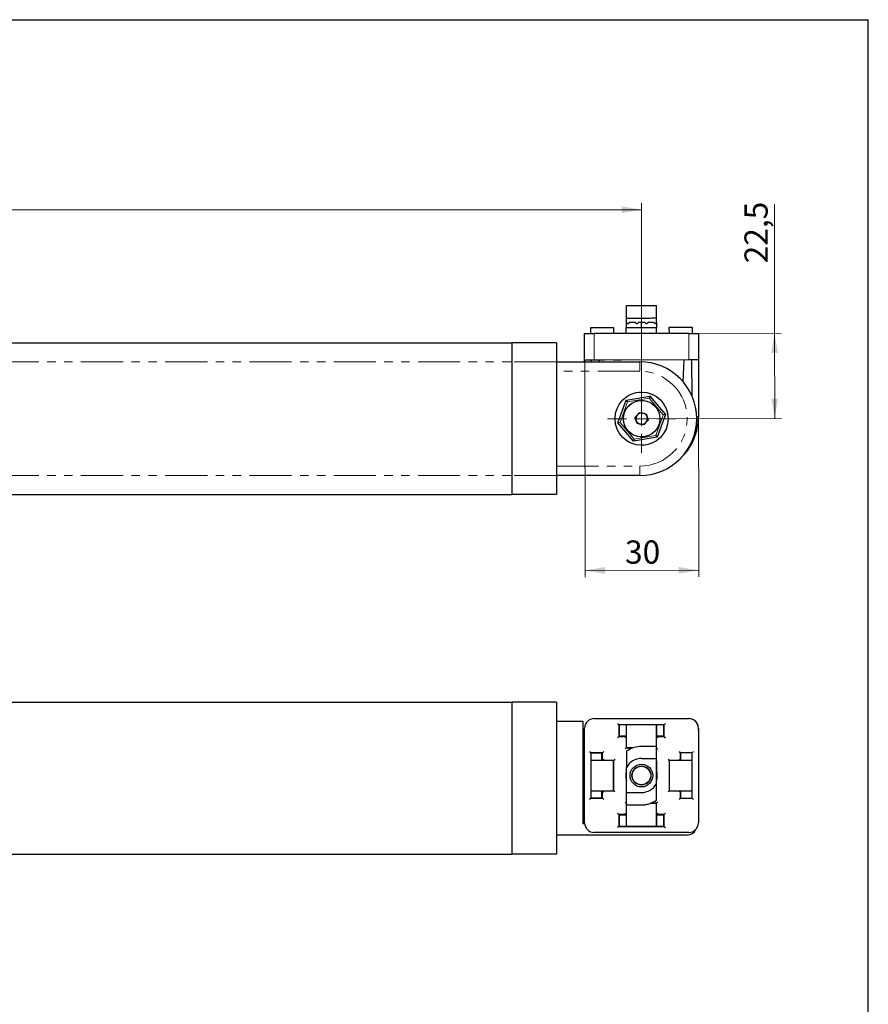
# Model space of a CAD drawing. Units: millimetres. Extents: x 8 to 420, y -1 to 292.
# Drawn here: x 287 to 415, y 144 to 292 of the extents above; entities that cross this region are included whole.
import ezdxf

# ---------------------------------------------------------------- set-up
doc = ezdxf.new("R2010")
doc.units = ezdxf.units.MM
doc.linetypes.add('PHANTOM', pattern=[12.7, 6.35, -1.27, 1.27, -1.27, 1.27, -1.27])
doc.layers.add('ГЕОМЕТРИЯ', color=90, linetype='Continuous', lineweight=25)
doc.styles.add('SLDTEXTSTYLE1', font='TXT', dxfattribs={"width": 0.7})
doc.dimstyles.new('SLDDIMSTYLE0', dxfattribs={"dimtxt": 3.5, "dimasz": 3, "dimexe": 0, "dimexo": 0.0625, "dimgap": 0.875, "dimtad": 2, "dimdec": 1, "dimlfac": 1.75, "dimrnd": 1e-09, "dimzin": 12, "dimdsep": 46, "dimtxsty": 'SLDTEXTSTYLE1', "dimsah": 1, "dimcen": 0.09, "dimadec": 0, "dimazin": 3, "dimtfac": 1, "dimtofl": 0, "dimtmove": 0, "dimatfit": 3, "dimfxl": 0, "dimfrac": 2, "dimtolj": 1, "dimtzin": 12, "dimarcsym": 0})

# ---------------------------------------------------------------- blocks, each defined once
blk = doc.blocks.new('_D')
at = {"color": 7, "linetype": 'Continuous', "lineweight": 0}
for p, q in [((169.98, 231.88), (169.98, 264.37)), ((380.83, 231.88), (380.83, 264.37)), ((169.98, 263.37), (380.83, 263.37))]:
    blk.add_line(p, q, dxfattribs=at)
at = {"color": 7, "linetype": 'Continuous', "lineweight": 18}
for points in [[(169.98, 263.37), (172.98, 262.87), (172.98, 263.87)], [(380.83, 263.37), (377.83, 263.87), (377.83, 262.87)]]:
    blk.add_solid(points, dxfattribs=at)
at = {"color": 7, "linetype": 'Continuous', "lineweight": 18, "insert": (274.23, 267.88), "char_height": 3.5, "attachment_point": 1, "style": 'SLDTEXTSTYLE1'}
blk.add_mtext('369', dxfattribs=at)
blk = doc.blocks.new('_D_5')
at = {"color": 7, "linetype": 'Continuous', "lineweight": 0}
for p, q in [((400.87, 244.76), (400.84, 264.18)), ((389.38, 244.74), (401.87, 244.76)), ((400.87, 244.76), (400.9, 231.92)), ((380.83, 231.88), (401.9, 231.92))]:
    blk.add_line(p, q, dxfattribs=at)
at = {"color": 7, "linetype": 'Continuous', "lineweight": 18}
for points in [[(400.87, 244.76), (400.38, 241.76), (401.38, 241.76)], [(400.9, 231.92), (401.39, 234.92), (400.39, 234.92)]]:
    blk.add_solid(points, dxfattribs=at)
at = {"color": 7, "linetype": 'Continuous', "lineweight": 18, "insert": (396.34, 255.29), "char_height": 3.5, "attachment_point": 1, "rotation": 90.1, "style": 'SLDTEXTSTYLE1'}
blk.add_mtext('22,5', dxfattribs=at)
blk = doc.blocks.new('_D_6')
at = {"color": 7, "linetype": 'Continuous', "lineweight": 0}
for p, q in [((372.25, 240.71), (372.3, 208.01)), ((389.39, 240.74), (389.45, 208.04)), ((372.3, 209.01), (389.44, 209.04))]:
    blk.add_line(p, q, dxfattribs=at)
at = {"color": 7, "linetype": 'Continuous', "lineweight": 18}
for points in [[(372.3, 209.01), (375.3, 208.52), (375.3, 209.52)], [(389.44, 209.04), (386.44, 209.54), (386.44, 208.54)]]:
    blk.add_solid(points, dxfattribs=at)
at = {"color": 7, "linetype": 'Continuous', "lineweight": 18, "insert": (378.33, 213.53), "char_height": 3.5, "attachment_point": 1, "rotation": 0.1, "style": 'SLDTEXTSTYLE1'}
blk.add_mtext('30', dxfattribs=at)
blk = doc.blocks.new('SW_CENTERMARKSYMBOL_1')
at = {"color": 0, "linetype": 'Continuous', "lineweight": 18}
for p, q in [((0, 2.29), (0, 5.14)), ((-2.29, 0), (-5.14, 0)), ((0, 0), (-1.14, 0)), ((0, 0), (0, 1.14)), ((0, 0), (0, -1.14)), ((0, 0), (1.14, 0)), ((2.29, 0), (5.14, 0)), ((0, -2.29), (0, -5.14))]:
    blk.add_line(p, q, dxfattribs=at)

msp = doc.modelspace()

# ---------------------------------------------------------------- linework, layer by layer
at = {"color": 7, "linetype": 'Continuous', "lineweight": 25}
for p in [(20, 292), (415, 5)]:
    msp.add_line(p, (415, 292), dxfattribs=at)
at = {"color": 7, "linetype": 'PHANTOM', "lineweight": 18}
for p, q in [((378.546, 248.951), (380.803, 248.955)), ((378.549, 247.008), (378.546, 248.951)), ((380.803, 248.955), (383.06, 248.959)), ((380.803, 248.955), (380.806, 247.012)), ((378.549, 247.008), (380.806, 247.012)), ((378.55, 246.379), (378.549, 247.008)), ((378.55, 246.379), (378.779, 246.151)), ((378.552, 245.637), (378.55, 246.379)), ((378.779, 246.151), (379.008, 246.38)), ((379.922, 246.382), (379.008, 246.38)), ((379.922, 246.382), (380.151, 246.154)), ((380.151, 246.154), (380.379, 246.383)), ((380.808, 246.383), (380.379, 246.383)), ((380.78, 245.64), (380.779, 246.383)), ((380.808, 246.383), (380.806, 247.012)), ((381.293, 246.384), (380.808, 246.383)), ((381.293, 246.384), (381.522, 246.156)), ((381.522, 246.156), (381.75, 246.385)), ((382.665, 246.387), (381.75, 246.385)), ((382.665, 246.387), (382.865, 246.187)), ((382.865, 246.187), (383.065, 246.387)), ((383.065, 246.387), (383.063, 247.102)), ((383.065, 246.387), (383.066, 245.644)), ((373.18, 245.627), (376.609, 245.633)), ((373.182, 244.713), (373.18, 245.627)), ((376.609, 245.633), (376.61, 244.719)), ((378.523, 245.637), (383.095, 245.645)), ((378.525, 244.722), (378.523, 245.637)), ((383.096, 244.73), (383.095, 245.645)), ((385.009, 245.648), (388.437, 245.654)), ((385.01, 244.734), (385.009, 245.648)), ((388.437, 245.654), (388.439, 244.74)), ((220.133, 243.312), (361.276, 243.312)), ((367.99, 243.312), (361.276, 243.312)), ((361.276, 243.312), (361.276, 240.455)), ((367.99, 243.312), (367.99, 240.455)), ((372.239, 244.711), (373.668, 244.714)), ((372.246, 240.711), (372.239, 244.711)), ((387.953, 244.739), (373.668, 244.714)), ((373.668, 244.714), (373.675, 240.714)), ((387.953, 244.739), (389.382, 244.741)), ((387.96, 240.739), (387.953, 244.739)), ((389.382, 244.741), (389.389, 240.741)), ((220.133, 240.455), (361.276, 240.455)), ((367.99, 240.455), (361.276, 240.455)), ((361.276, 240.455), (361.276, 223.312)), ((367.99, 240.455), (380.561, 240.455)), ((367.99, 240.455), (367.99, 223.312)), ((373.675, 240.714), (372.246, 240.711)), ((372.246, 240.455), (372.246, 240.711)), ((373.217, 240.713), (373.218, 240.455)), ((387.96, 240.739), (373.675, 240.714)), ((374.403, 240.715), (374.416, 240.455)), ((380.561, 239.026), (380.561, 240.455)), ((387.083, 237.446), (387.231, 240.737)), ((389.389, 240.741), (387.96, 240.739)), ((388.427, 235.29), (388.417, 240.74)), ((389.389, 240.741), (389.404, 232.17)), ((380.561, 239.026), (367.99, 239.026)), ((377.259, 231.253), (378.5, 234.663)), ((378.712, 234.411), (377.584, 231.311)), ((378.5, 234.663), (382.074, 235.294)), ((378.5, 234.663), (378.712, 234.411)), ((381.961, 234.984), (378.712, 234.411)), ((382.074, 235.294), (381.961, 234.984)), ((384.082, 232.456), (381.961, 234.984)), ((382.074, 235.294), (384.407, 232.514)), ((379.857, 232.085), (380.52, 232.829)), ((380.17, 231.139), (379.857, 232.085)), ((380.52, 232.829), (381.495, 232.627)), ((381.809, 231.682), (381.146, 230.938)), ((381.495, 232.627), (381.809, 231.682)), ((382.953, 229.356), (384.082, 232.456)), ((384.407, 232.514), (383.166, 229.103)), ((384.407, 232.514), (384.082, 232.456)), ((389.128, 232.169), (389.404, 232.17)), ((377.584, 231.311), (377.259, 231.253)), ((379.592, 228.473), (377.259, 231.253)), ((377.584, 231.311), (379.704, 228.783)), ((381.146, 230.938), (380.17, 231.139)), ((383.166, 229.103), (379.592, 228.473)), ((379.704, 228.783), (379.592, 228.473)), ((379.704, 228.783), (382.953, 229.356)), ((382.953, 229.356), (383.166, 229.103)), ((367.99, 224.741), (380.561, 224.741)), ((380.561, 224.741), (380.561, 223.312)), ((220.133, 223.312), (361.276, 223.312)), ((367.99, 223.312), (361.276, 223.312)), ((361.276, 223.312), (361.276, 220.455)), ((380.561, 223.312), (367.99, 223.312)), ((367.99, 223.312), (367.99, 220.455)), ((220.133, 220.455), (361.276, 220.455)), ((367.99, 220.455), (361.276, 220.455))]:
    msp.add_line(p, q, dxfattribs=at)
for radius in [4, 2.754]:
    msp.add_circle((380.833, 231.883), radius, dxfattribs=at)
for centre, radius, start, end in [((380.561, 231.883), 8.571, 270, 90), ((380.561, 231.883), 7.143, 270, 90), ((380.833, 231.883), 0.863, 138.31478, 198.31478), ((380.833, 231.883), 0.863, 198.31478, 258.31478), ((380.833, 231.883), 0.863, 78.31478, 138.31478), ((380.833, 231.883), 0.863, 18.31478, 78.31478), ((380.833, 231.883), 0.863, 318.31478, 18.31478), ((380.832, 232.155), 8.571, 313.76806, 0.1), ((380.833, 231.883), 0.863, 258.31478, 318.31478)]:
    msp.add_arc(centre, radius, start, end, dxfattribs=at)
for points, knots in [([(383.063, 247.102), (383.063, 247.442), (383.062, 248.134), (383.061, 248.68), (383.06, 248.959)], [0, 0, 0, 0, 0.4908064, 1, 1, 1, 1]), ([(380.806, 247.012), (381.255, 247.017), (382.064, 247.027), (382.755, 247.079), (383.063, 247.102)], [0, 0, 0, 0, 0.5543403, 1, 1, 1, 1])]:
    msp.add_open_spline(points, degree=3, knots=knots, dxfattribs=at)
at = {"layer": 'ГЕОМЕТРИЯ'}
for p, q in [((378.546, 248.951), (380.803, 248.955)), ((378.549, 247.008), (378.546, 248.951)), ((380.803, 248.955), (383.06, 248.959)), ((378.549, 247.008), (380.806, 247.012)), ((378.55, 246.379), (378.549, 247.008)), ((378.55, 246.379), (378.779, 246.151)), ((378.552, 245.637), (378.55, 246.379)), ((378.779, 246.151), (379.008, 246.38)), ((379.922, 246.382), (379.008, 246.38)), ((379.922, 246.382), (380.151, 246.154)), ((380.151, 246.154), (380.379, 246.383)), ((380.808, 246.383), (380.379, 246.383)), ((381.293, 246.384), (380.808, 246.383)), ((381.293, 246.384), (381.522, 246.156)), ((381.522, 246.156), (381.75, 246.385)), ((382.665, 246.387), (381.75, 246.385)), ((382.665, 246.387), (382.865, 246.187)), ((382.865, 246.187), (383.065, 246.387)), ((383.065, 246.387), (383.063, 247.102)), ((383.065, 246.387), (383.066, 245.644)), ((373.18, 245.627), (376.609, 245.633)), ((373.182, 244.713), (373.18, 245.627)), ((376.609, 245.633), (376.61, 244.719)), ((378.523, 245.637), (383.095, 245.645)), ((378.525, 244.722), (378.523, 245.637)), ((383.096, 244.73), (383.095, 245.645)), ((385.009, 245.648), (388.437, 245.654)), ((385.01, 244.734), (385.009, 245.648)), ((388.437, 245.654), (388.439, 244.74)), ((220.133, 243.312), (361.276, 243.312)), ((367.99, 243.312), (361.276, 243.312)), ((361.276, 243.312), (361.276, 240.455)), ((367.99, 243.312), (367.99, 240.455)), ((372.239, 244.711), (373.668, 244.714)), ((372.246, 240.711), (372.239, 244.711)), ((387.953, 244.739), (373.668, 244.714)), ((387.953, 244.739), (389.382, 244.741)), ((389.382, 244.741), (389.389, 240.741)), ((361.276, 240.455), (361.276, 223.312)), ((367.99, 240.455), (380.561, 240.455)), ((367.99, 240.455), (367.99, 223.312)), ((373.675, 240.714), (372.246, 240.711)), ((372.246, 240.455), (372.246, 240.711)), ((373.217, 240.713), (373.218, 240.455)), ((387.96, 240.739), (373.675, 240.714)), ((374.403, 240.715), (374.416, 240.455)), ((387.083, 237.446), (387.231, 240.737)), ((389.389, 240.741), (387.96, 240.739)), ((388.427, 235.29), (388.417, 240.74)), ((389.389, 240.741), (389.404, 232.17)), ((377.259, 231.253), (378.5, 234.663)), ((378.5, 234.663), (382.074, 235.294)), ((378.5, 234.663), (378.712, 234.411)), ((382.074, 235.294), (381.961, 234.984)), ((382.074, 235.294), (384.407, 232.514)), ((379.857, 232.085), (380.52, 232.829)), ((380.17, 231.139), (379.857, 232.085)), ((380.52, 232.829), (381.495, 232.627)), ((381.809, 231.682), (381.146, 230.938)), ((381.495, 232.627), (381.809, 231.682)), ((384.407, 232.514), (383.166, 229.103)), ((384.407, 232.514), (384.082, 232.456)), ((377.584, 231.311), (377.259, 231.253)), ((379.592, 228.473), (377.259, 231.253)), ((381.146, 230.938), (380.17, 231.139)), ((383.166, 229.103), (379.592, 228.473)), ((379.704, 228.783), (379.592, 228.473)), ((382.953, 229.356), (383.166, 229.103)), ((361.276, 223.312), (361.276, 220.455)), ((380.561, 223.312), (367.99, 223.312)), ((367.99, 223.312), (367.99, 220.455)), ((220.133, 220.455), (361.276, 220.455)), ((367.99, 220.455), (361.276, 220.455)), ((220.133, 189.142), (361.276, 189.142)), ((367.99, 189.142), (361.276, 189.142)), ((361.276, 189.142), (361.276, 186.284)), ((367.99, 189.142), (367.99, 186.284)), ((361.276, 186.284), (361.276, 169.142)), ((367.99, 186.284), (371.99, 186.284)), ((367.99, 186.284), (367.99, 169.142)), ((371.99, 186.284), (371.99, 184.856)), ((373.668, 186.684), (387.953, 186.684)), ((384.239, 185.77), (377.382, 185.77)), ((377.386, 185.77), (377.386, 183.97)), ((377.454, 185.742), (377.454, 184.084)), ((378.523, 185.742), (377.454, 185.742)), ((378.523, 185.742), (378.523, 182.313)), ((383.095, 185.742), (378.523, 185.742)), ((383.096, 185.742), (383.095, 185.742)), ((383.095, 182.313), (383.095, 185.742)), ((383.096, 185.742), (383.096, 184.084)), ((384.168, 185.742), (383.096, 185.742)), ((384.168, 185.742), (384.172, 185.742)), ((384.168, 184.084), (384.168, 185.742)), ((384.172, 184.084), (384.172, 185.742)), ((384.239, 183.97), (384.239, 185.77)), ((387.953, 186.684), (387.975, 186.684)), ((371.99, 184.856), (371.99, 170.856)), ((371.99, 183.999), (372.239, 183.999)), ((372.239, 170.97), (372.239, 185.256)), ((377.382, 183.97), (378.523, 183.97)), ((377.454, 184.084), (378.523, 184.084)), ((383.096, 184.084), (384.168, 184.084)), ((383.096, 183.97), (384.239, 183.97)), ((383.096, 182.284), (383.096, 183.97)), ((383.101, 183.97), (383.101, 184.084)), ((384.168, 184.084), (384.172, 184.084)), ((389.382, 185.256), (389.382, 170.97)), ((389.389, 184.97), (389.404, 184.97)), ((389.389, 184.97), (389.389, 170.97)), ((389.389, 184.955), (389.404, 184.97)), ((389.404, 184.97), (389.404, 185.256)), ((380.806, 182.542), (383.064, 182.542)), ((383.06, 180.684), (383.064, 182.542)), ((383.064, 182.542), (383.065, 182.542)), ((383.065, 180.342), (383.065, 182.542)), ((372.239, 181.451), (371.99, 181.427)), ((374.954, 181.542), (373.154, 181.542)), ((373.158, 181.542), (373.158, 174.684)), ((374.839, 181.47), (373.182, 181.47)), ((373.182, 181.47), (373.182, 180.399)), ((374.839, 180.399), (374.839, 181.47)), ((374.839, 181.47), (374.844, 181.47)), ((374.844, 180.399), (374.844, 181.47)), ((374.954, 180.399), (374.954, 181.542)), ((378.523, 182.313), (379.564, 182.313)), ((378.525, 182.284), (379.504, 182.284)), ((378.529, 182.313), (378.529, 182.284)), ((383.065, 182.313), (383.095, 182.313)), ((383.065, 182.284), (383.096, 182.284)), ((383.095, 182.313), (383.096, 182.313)), ((388.468, 181.542), (386.668, 181.542)), ((386.668, 181.47), (386.672, 181.47)), ((386.668, 180.399), (386.668, 181.47)), ((386.672, 181.542), (386.672, 180.399)), ((386.672, 180.399), (386.672, 181.47)), ((388.468, 174.684), (388.468, 181.542)), ((373.18, 180.399), (373.18, 175.827)), ((376.609, 180.399), (373.18, 180.399)), ((376.609, 175.827), (376.609, 180.399)), ((376.609, 180.399), (376.611, 180.399)), ((376.639, 180.399), (376.611, 180.399)), ((376.615, 175.827), (376.615, 180.399)), ((376.639, 175.827), (376.639, 180.399)), ((380.803, 180.684), (383.06, 180.684)), ((383.06, 176.881), (383.06, 180.684)), ((383.065, 180.342), (383.067, 180.342)), ((383.067, 180.342), (383.067, 178.17)), ((385.009, 180.399), (384.982, 180.399)), ((384.986, 180.399), (384.986, 175.827)), ((385.009, 180.399), (385.009, 175.827)), ((388.437, 180.399), (385.009, 180.399)), ((388.437, 175.827), (388.437, 180.399)), ((388.437, 180.399), (388.444, 180.399)), ((388.444, 175.827), (388.444, 180.399)), ((378.546, 175.542), (378.546, 179.345)), ((383.065, 174.399), (383.065, 178.17)), ((383.067, 178.17), (383.065, 178.077)), ((373.18, 175.827), (376.609, 175.827)), ((373.182, 175.827), (373.182, 174.756)), ((374.839, 174.756), (374.839, 175.827)), ((374.844, 174.756), (374.844, 175.827)), ((374.954, 174.684), (374.954, 175.827)), ((376.609, 175.827), (376.611, 175.827)), ((376.611, 175.827), (376.639, 175.827)), ((378.546, 175.542), (380.803, 175.542)), ((378.549, 173.684), (378.546, 175.542)), ((384.982, 175.827), (385.009, 175.827)), ((385.009, 175.827), (388.437, 175.827)), ((386.668, 174.756), (386.668, 175.827)), ((386.672, 174.756), (386.672, 175.827)), ((386.672, 175.827), (386.672, 174.684)), ((388.437, 175.827), (388.444, 175.827)), ((373.154, 174.684), (374.954, 174.684)), ((373.182, 174.756), (374.839, 174.756)), ((374.839, 174.756), (374.844, 174.756)), ((378.523, 173.913), (378.523, 170.484)), ((378.549, 173.913), (378.523, 173.913)), ((378.549, 173.942), (378.525, 173.942)), ((378.529, 173.942), (378.529, 173.913)), ((378.549, 173.684), (380.806, 173.684)), ((380.808, 173.684), (380.806, 173.684)), ((383.095, 173.913), (382.127, 173.913)), ((383.096, 173.942), (382.205, 173.942)), ((383.065, 174.399), (383.063, 174.399)), ((383.095, 170.484), (383.095, 173.913)), ((383.095, 173.913), (383.096, 173.913)), ((383.096, 172.256), (383.096, 173.942)), ((386.668, 174.756), (386.672, 174.756)), ((386.668, 174.684), (388.468, 174.684)), ((378.523, 172.256), (377.382, 172.256)), ((377.386, 172.256), (377.386, 170.456)), ((377.454, 172.142), (377.454, 170.484)), ((378.523, 172.142), (377.454, 172.142)), ((384.239, 172.256), (383.096, 172.256)), ((383.096, 172.142), (383.096, 170.484)), ((384.168, 172.142), (383.096, 172.142)), ((383.101, 172.142), (383.101, 172.256)), ((384.168, 170.484), (384.168, 172.142)), ((384.168, 172.142), (384.172, 172.142)), ((384.172, 170.484), (384.172, 172.142)), ((384.239, 170.456), (384.239, 172.256)), ((371.99, 171.827), (372.239, 171.827)), ((372.244, 170.856), (371.99, 170.856)), ((361.276, 169.142), (361.276, 166.284)), ((380.561, 169.142), (367.99, 169.142)), ((367.99, 169.142), (367.99, 166.284)), ((387.953, 169.542), (373.668, 169.542)), ((377.382, 170.456), (384.239, 170.456)), ((377.454, 170.484), (378.523, 170.484)), ((378.523, 170.484), (383.095, 170.484)), ((387.704, 169.142), (380.561, 169.142)), ((383.096, 170.484), (383.095, 170.484)), ((383.096, 170.484), (384.168, 170.484)), ((384.168, 170.484), (384.172, 170.484)), ((387.96, 169.542), (387.953, 169.542)), ((220.133, 166.284), (361.276, 166.284)), ((367.99, 166.284), (361.276, 166.284))]:
    msp.add_line(p, q, dxfattribs=at)
for centre, radius in [((380.833, 231.883), 4), ((380.833, 231.883), 2.754), ((380.803, 178.113), 1.714), ((380.804, 178.113), 1.429), ((380.804, 178.113), 1.397)]:
    msp.add_circle(centre, radius, dxfattribs=at)
for centre, radius, start, end in [((380.561, 231.883), 8.571, 270, 90), ((380.833, 231.883), 0.863, 138.31478, 198.31478), ((380.833, 231.883), 0.863, 198.31478, 258.31478), ((380.833, 231.883), 0.863, 78.31478, 138.31478), ((380.833, 231.883), 0.863, 18.31478, 78.31478), ((380.833, 231.883), 0.863, 318.31478, 18.31478), ((380.832, 232.155), 8.571, 313.76806, 0.1), ((380.833, 231.883), 0.863, 258.31478, 318.31478), ((373.668, 185.256), 1.429, 90.00004, 180.00004), ((387.953, 185.256), 1.429, 359.99996, 89.99996), ((387.975, 185.256), 1.429, 359.99996, 89.99996), ((380.803, 178.113), 2.571, 90.00002, 151.37551), ((380.81, 178.113), 2.371, 162.73061, 197.26939), ((380.814, 178.113), 2.371, 163.00876, 196.99124), ((380.81, 178.113), 2.371, 341.91329, 17.93866), ((380.803, 178.113), 2.571, 270.00002, 331.37551), ((380.808, 177.608), 3.923, 270, 277.11138), ((380.808, 177.608), 3.923, 283.90513, 298.25181), ((373.668, 170.97), 1.429, 179.99996, 269.99996), ((387.953, 170.97), 1.429, 270.00004, 0.00004), ((387.96, 170.97), 1.429, 270.00004, 0.00004), ((387.704, 170.57), 1.429, 270, 336.95031)]:
    msp.add_arc(centre, radius, start, end, dxfattribs=at)
for centre, major_axis, ratio, start_param, end_param in [((377.211, 185.942), (-0.171, 0.171), 0.0008727, 1.5699237, 3.14072), ((384.411, 185.942), (0.171, 0.171), 0.0008727, 1.571669, 3.1424653), ((377.211, 183.799), (0.171, 0.171), 0.0008727, 0.0008727, 1.571669), ((378.354, 183.799), (0.171, 0.171), 0.0008727, 0.0008727, 1.571669), ((383.268, 183.799), (0.171, -0.171), 0.0008727, 3.14072, 4.7115163), ((384.411, 183.799), (-0.171, 0.171), 0.0008727, 6.2823126, 7.853109), ((372.982, 181.713), (0.171, -0.171), 0.0008727, 4.7115163, 6.2823126), ((375.125, 181.713), (0.171, 0.171), 0.0008727, 1.571669, 3.1424653), ((378.354, 182.113), (0.171, 0.171), 0.0008727, 0.0008727, 1.571669), ((383.268, 182.113), (0.171, -0.171), 0.0008727, 3.14072, 4.7115163), ((386.496, 181.713), (0.171, -0.171), 0.0008727, 4.7115163, 6.2823126), ((388.639, 181.713), (0.171, 0.171), 0.0008727, 1.571669, 3.1424653), ((375.125, 180.57), (0.171, 0.171), 0.0008727, 1.571669, 3.1424653), ((376.811, 180.57), (0.171, 0.171), 0.0008727, 1.571669, 3.1424653), ((384.811, 180.57), (0.171, -0.171), 0.0008727, 4.7115163, 6.2823126), ((386.496, 180.57), (0.171, -0.171), 0.0008727, 4.7115163, 6.2823126), ((375.125, 175.656), (0.171, -0.171), 0.0008727, 3.14072, 4.7115163), ((376.811, 175.656), (0.171, -0.171), 0.0008727, 3.14072, 4.7115163), ((384.811, 175.656), (0.171, 0.171), 0.0008727, 0.0008727, 1.571669), ((386.496, 175.656), (0.171, 0.171), 0.0008727, 0.0008727, 1.571669), ((372.982, 174.513), (0.171, 0.171), 0.0008727, 0.0008727, 1.571669), ((375.125, 174.513), (0.171, -0.171), 0.0008727, 3.14072, 4.7115163), ((378.354, 174.113), (0.171, -0.171), 0.0008727, 4.7115163, 6.2823126), ((380.807, 177.608), (3.93, 0), 0.9982592, 4.8365058, 4.8954665), ((380.809, 177.608), (0, 3.923), 0.9982531, 3.3246702, 3.3842826), ((380.804, 177.608), (3.93, 0), 0.9982592, 5.2054754, 5.2643086), ((380.811, 177.608), (0, 3.923), 0.9982531, 3.6935122, 3.7545618), ((383.268, 174.113), (0.171, 0.171), 0.0008727, 1.571669, 3.1424653), ((386.496, 174.513), (0.171, 0.171), 0.0008727, 0.0008727, 1.571669), ((388.639, 174.513), (0.171, -0.171), 0.0008727, 3.14072, 4.7115163), ((377.211, 172.427), (0.171, -0.171), 0.0008727, 4.7115163, 6.2823126), ((378.354, 172.427), (0.171, -0.171), 0.0008727, 4.7115163, 6.2823126), ((383.268, 172.427), (0.171, 0.171), 0.0008727, 1.571669, 3.1424653), ((384.411, 172.427), (0.171, 0.171), 0.0008727, 1.571669, 3.1424653), ((377.211, 170.284), (0.171, 0.171), 0.0008727, 0.0008727, 1.571669), ((384.411, 170.284), (0.171, -0.171), 0.0008727, 3.14072, 4.7115163)]:
    msp.add_ellipse(centre, major_axis=major_axis, ratio=ratio, start_param=start_param, end_param=end_param, dxfattribs=at)
for points, knots in [([(383.063, 247.102), (383.063, 247.442), (383.062, 248.134), (383.061, 248.68), (383.06, 248.959)], [0, 0, 0, 0, 0.4908064, 1, 1, 1, 1]), ([(380.806, 247.012), (381.255, 247.017), (382.064, 247.027), (382.755, 247.079), (383.063, 247.102)], [0, 0, 0, 0, 0.5543403, 1, 1, 1, 1]), ([(378.549, 181.827), (378.93, 182.049), (379.63, 182.457), (380.438, 182.515), (380.806, 182.542)], [0, 0, 0, 0, 0.5436261, 1, 1, 1, 1]), ([(378.549, 181.827), (378.549, 181.448), (378.547, 180.675), (378.546, 179.794), (378.546, 179.345)], [0, 0, 0, 0, 0.4908064, 1, 1, 1, 1]), ([(383.063, 174.399), (383.063, 174.778), (383.062, 175.551), (383.061, 176.432), (383.06, 176.881)], [0, 0, 0, 0, 0.4908064, 1, 1, 1, 1]), ([(380.806, 173.684), (381.255, 173.724), (382.064, 173.795), (382.755, 174.213), (383.063, 174.399)], [0, 0, 0, 0, 0.5543403, 1, 1, 1, 1])]:
    msp.add_open_spline(points, degree=3, knots=knots, dxfattribs=at)

# ---------------------------------------------------------------- block references
at = {"color": 7, "linetype": 'Continuous', "lineweight": 0}
msp.add_blockref('SW_CENTERMARKSYMBOL_1', (380.833, 231.883), dxfattribs=at)

# ---------------------------------------------------------------- dimensions: what is measured, and where the dimension line sits
at = {"color": 7, "linetype": 'Continuous', "lineweight": 18}
for base, p1, p2, angle, picture, middle in [((380.833, 263.372), (169.976, 231.883), (380.833, 231.883), 0, '_D', (278.039, 263.372)), ((400.896, 231.918), (389.382, 244.741), (380.833, 231.883), 270.1, '_D_5', (400.847, 259.738)), ((389.444, 209.041), (372.246, 240.711), (389.389, 240.741), 0.1, '_D_6', (380.873, 209.026))]:
    dim = msp.add_linear_dim(base=base, p1=p1, p2=p2, angle=angle, dimstyle='SLDDIMSTYLE0', dxfattribs=at)
    dim.commit()
    dim.dimension.update_dxf_attribs({"geometry": picture, "text_midpoint": middle, "dimtype": 160})

doc.saveas('drawing.dxf')
